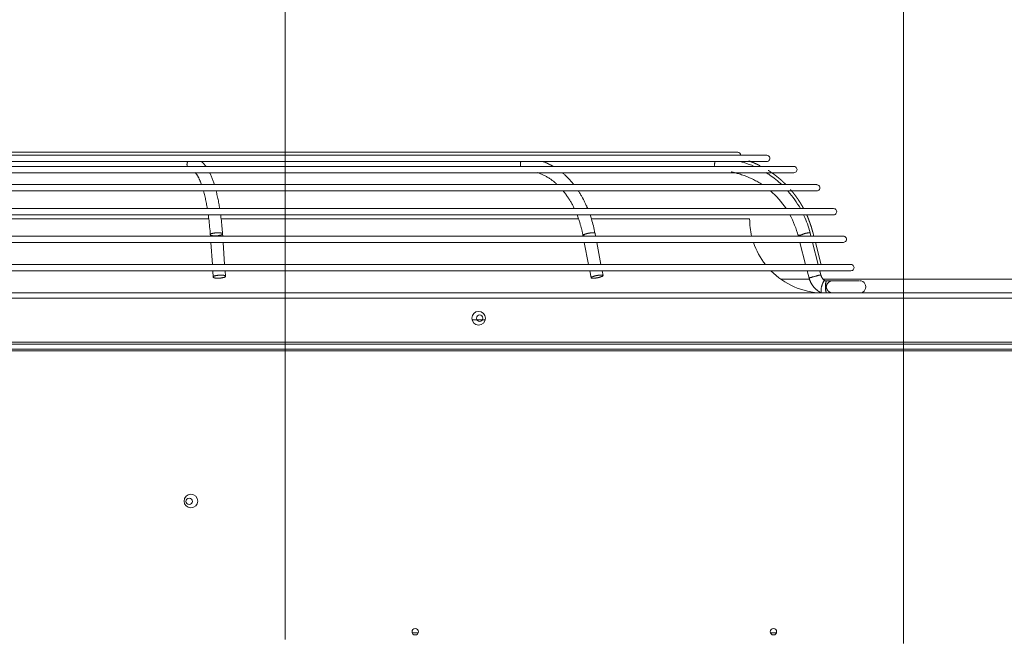
# Model space of a CAD drawing. Units: metres. Extents: x -66 to 217, y -121 to 14.
# Drawn here: x -59 to -59, y -64 to -64 of the extents above; entities that cross this region are included whole.
import ezdxf

# ---------------------------------------------------------------- set-up
doc = ezdxf.new("R2010")
doc.units = ezdxf.units.M
doc.header["$MEASUREMENT"] = 0
doc.layers.add('Capa 1', color=7, linetype='Continuous')

# ---------------------------------------------------------------- blocks, each defined once
blk = doc.blocks.new('1')
at = {"layer": 'Capa 1', "color": 18, "lineweight": 13, "true_color": 0x000000}
for points in [[(428.742, 373.624), (428.742, 409.741)], [(452.529, 373.464), (452.529, 409.741)], [(449.38, 387.186), (449.377, 387.176), (449.375, 387.168), (449.371, 387.153), (449.37, 387.136), (449.366, 387.12), (449.365, 387.106), (449.365, 387.095), (449.363, 387.086), (449.363, 387.079), (449.361, 387.071), (449.361, 387.042), (449.36, 387.034), (449.36, 387.002), (449.361, 386.999), (449.361, 386.985), (449.363, 386.981), (449.365, 386.976), (449.366, 386.972), (449.368, 386.967), (449.37, 386.963), (449.371, 386.959), (449.373, 386.957), (449.377, 386.956), (449.382, 386.953), (449.384, 386.953), (449.384, 386.952)], [(449.5, 387.421), (449.494, 387.421), (449.493, 387.42), (449.487, 387.419), (449.483, 387.417), (449.479, 387.413), (449.476, 387.412), (449.472, 387.409), (449.468, 387.406), (449.466, 387.401), (449.462, 387.397), (449.459, 387.395), (449.456, 387.391), (449.453, 387.384), (449.45, 387.38), (449.446, 387.369), (449.44, 387.359), (449.437, 387.35), (449.433, 387.339), (449.429, 387.329), (449.425, 387.32), (449.42, 387.311), (449.416, 387.302), (449.412, 387.292), (449.409, 387.283), (449.405, 387.275), (449.399, 387.257), (449.394, 387.24), (449.388, 387.223), (449.386, 387.212), (449.384, 387.205), (449.382, 387.195), (449.379, 387.187)], [(449.442, 387.479), (457.106, 387.479)], [(449.497, 387.421), (450.827, 387.421)], [(449.589, 387.421), (449.583, 387.421), (449.582, 387.42), (449.579, 387.419), (449.578, 387.419), (449.574, 387.417), (449.572, 387.413), (449.568, 387.412), (449.568, 387.409), (449.564, 387.406), (449.562, 387.402), (449.562, 387.399), (449.558, 387.395), (449.556, 387.391), (449.554, 387.386), (449.554, 387.38), (449.55, 387.37), (449.548, 387.36), (449.545, 387.351), (449.544, 387.341), (449.542, 387.329), (449.541, 387.322), (449.539, 387.314), (449.537, 387.305), (449.535, 387.295), (449.535, 387.287), (449.533, 387.278), (449.533, 387.271), (449.532, 387.262), (449.531, 387.253), (449.53, 387.246), (449.528, 387.232), (449.528, 387.214), (449.528, 387.157), (449.528, 387.142), (449.53, 387.125), (449.531, 387.117), (449.532, 387.109), (449.533, 387.104), (449.533, 387.093), (449.535, 387.085), (449.535, 387.078), (449.537, 387.068), (449.539, 387.06), (449.541, 387.049), (449.542, 387.04), (449.544, 387.032), (449.545, 387.024), (449.548, 387.011), (449.55, 387.002), (449.554, 386.992), (449.554, 386.987), (449.556, 386.983), (449.558, 386.979), (449.562, 386.974), (449.562, 386.97), (449.564, 386.965), (449.568, 386.962), (449.568, 386.959), (449.572, 386.957), (449.574, 386.956), (449.578, 386.954), (449.579, 386.952), (449.583, 386.952), (449.585, 386.951), (449.589, 386.951)], [(449.798, 387.421), (449.785, 387.421), (449.779, 387.42), (449.775, 387.419), (449.769, 387.418), (449.763, 387.417), (449.755, 387.415), (449.75, 387.413), (449.744, 387.412), (449.738, 387.411), (449.732, 387.408), (449.726, 387.406), (449.72, 387.404), (449.714, 387.4), (449.709, 387.399), (449.703, 387.396), (449.697, 387.393), (449.693, 387.391), (449.687, 387.386), (449.681, 387.382), (449.675, 387.377), (449.669, 387.374), (449.665, 387.37), (449.658, 387.365), (449.655, 387.361), (449.648, 387.358), (449.646, 387.353), (449.64, 387.348), (449.634, 387.343), (449.63, 387.337), (449.625, 387.333), (449.621, 387.327), (449.616, 387.322), (449.613, 387.317), (449.609, 387.313), (449.605, 387.309), (449.601, 387.302), (449.599, 387.295), (449.595, 387.288), (449.591, 387.283), (449.588, 387.278), (449.584, 387.273), (449.581, 387.268), (449.579, 387.26), (449.576, 387.255), (449.575, 387.248), (449.573, 387.241), (449.571, 387.236), (449.569, 387.23), (449.568, 387.225), (449.566, 387.218), (449.566, 387.211), (449.564, 387.205), (449.564, 387.197), (449.564, 387.173), (449.564, 387.167), (449.566, 387.161), (449.566, 387.155), (449.568, 387.15), (449.569, 387.144), (449.571, 387.136), (449.573, 387.128), (449.575, 387.124), (449.576, 387.117), (449.579, 387.111), (449.581, 387.107), (449.584, 387.101), (449.588, 387.093), (449.591, 387.087), (449.595, 387.082), (449.599, 387.077), (449.601, 387.071), (449.609, 387.061), (449.613, 387.055), (449.616, 387.048), (449.621, 387.043), (449.625, 387.039), (449.63, 387.034), (449.634, 387.028), (449.64, 387.024), (449.646, 387.02), (449.648, 387.016), (449.655, 387.01), (449.658, 387.005), (449.665, 387.002), (449.669, 386.998), (449.675, 386.995), (449.681, 386.99), (449.687, 386.987), (449.693, 386.984), (449.697, 386.981), (449.703, 386.978), (449.709, 386.974), (449.714, 386.97), (449.72, 386.968), (449.726, 386.965), (449.732, 386.962), (449.738, 386.961), (449.744, 386.959), (449.75, 386.957), (449.755, 386.957), (449.763, 386.956), (449.769, 386.954), (449.775, 386.952), (449.785, 386.952), (449.792, 386.951), (449.798, 386.951)], [(351.531, 386.951), (459.858, 386.951)], [(459.972, 386.745), (351.414, 386.745), (351.325, 386.745)], [(435.923, 385.922), (436.45, 385.922)], [(351.415, 385.062), (459.974, 385.062), (460.062, 385.062)], [(351.529, 384.979), (459.859, 384.979)], [(351.795, 384.79), (459.592, 384.79)], [(351.795, 384.728), (459.592, 384.728)], [(433.63, 373.876), (433.863, 373.876)], [(447.412, 373.876), (447.647, 373.876)]]:
    blk.add_lwpolyline(points, dxfattribs=at)
at = {"layer": 'Capa 1', "color": 18, "lineweight": 9, "true_color": 0x000000}
for points in [[(388.374, 392.245), (447.272, 392.245)], [(389.495, 392.366), (446.154, 392.366)], [(387.331, 391.818), (448.317, 391.818)], [(388.374, 392.005), (447.272, 392.005)], [(424.995, 392.006), (424.992, 391.999), (424.987, 391.994), (424.985, 391.985), (424.983, 391.978), (424.981, 391.971), (424.977, 391.963), (424.975, 391.955), (424.974, 391.947), (424.972, 391.939), (424.97, 391.931), (424.968, 391.923), (424.968, 391.906), (424.966, 391.899), (424.966, 391.882), (424.968, 391.874), (424.968, 391.867), (424.97, 391.858), (424.97, 391.851), (424.972, 391.844), (424.974, 391.834), (424.975, 391.826), (424.977, 391.819)], [(425.522, 392.008), (425.53, 392.002), (425.537, 391.996), (425.545, 391.989), (425.553, 391.981), (425.563, 391.974), (425.571, 391.967), (425.578, 391.96), (425.584, 391.952), (425.594, 391.944), (425.6, 391.937), (425.616, 391.921), (425.631, 391.905), (425.645, 391.889), (425.659, 391.872), (425.672, 391.856), (425.686, 391.838), (425.698, 391.82)], [(437.814, 392.006), (437.811, 391.999), (437.805, 391.985), (437.803, 391.977), (437.803, 391.969), (437.799, 391.962), (437.799, 391.954), (437.797, 391.947), (437.797, 391.939), (437.796, 391.931), (437.796, 391.922), (437.792, 391.914), (437.792, 391.874), (437.796, 391.867), (437.796, 391.858), (437.797, 391.851), (437.797, 391.844), (437.797, 391.834), (437.799, 391.827), (437.801, 391.819)], [(438.65, 392.008), (438.667, 392.003), (438.684, 391.997), (438.702, 391.99), (438.721, 391.985), (438.737, 391.978), (438.754, 391.97), (438.772, 391.963), (438.789, 391.956), (438.805, 391.949), (438.823, 391.942), (438.84, 391.935), (438.856, 391.925), (438.874, 391.917), (438.889, 391.91), (438.907, 391.902), (438.924, 391.894), (438.94, 391.884), (438.957, 391.876), (438.973, 391.867), (438.99, 391.858), (439.006, 391.851), (439.022, 391.841), (439.039, 391.832), (439.055, 391.822)], [(445.276, 392.005), (445.274, 391.991), (445.27, 391.975), (445.27, 391.959), (445.27, 391.944), (445.268, 391.927), (445.268, 391.85), (445.27, 391.833), (445.27, 391.818)], [(446.579, 392.031), (446.582, 392.031), (446.584, 392.029), (446.587, 392.029), (446.589, 392.028), (446.591, 392.027), (446.593, 392.027), (446.593, 392.025), (446.597, 392.025), (446.599, 392.023), (446.6, 392.023), (446.602, 392.022), (446.604, 392.022), (446.608, 392.021), (446.61, 392.02), (446.612, 392.019), (446.614, 392.018), (446.619, 392.018), (446.621, 392.016), (446.623, 392.014), (446.628, 392.014), (446.63, 392.011), (446.634, 392.011), (446.636, 392.01), (446.638, 392.01), (446.64, 392.008), (446.641, 392.008), (446.643, 392.006), (446.645, 392.006), (446.649, 392.005), (446.656, 392.003), (446.658, 392.002), (446.661, 392.001), (446.663, 392.001), (446.666, 392), (446.668, 392), (446.67, 391.998), (446.673, 391.997), (446.675, 391.996), (446.677, 391.994), (446.679, 391.994), (446.683, 391.992), (446.684, 391.992), (446.686, 391.99), (446.69, 391.99), (446.69, 391.989), (446.694, 391.987), (446.697, 391.987), (446.699, 391.986), (446.701, 391.985), (446.705, 391.984), (446.707, 391.984), (446.709, 391.982), (446.711, 391.98), (446.714, 391.98), (446.716, 391.98), (446.72, 391.979), (446.722, 391.978), (446.724, 391.977), (446.727, 391.975), (446.731, 391.973), (446.733, 391.972), (446.736, 391.97), (446.738, 391.97), (446.74, 391.968), (446.744, 391.968), (446.745, 391.967), (446.749, 391.967), (446.749, 391.965), (446.751, 391.965), (446.755, 391.964), (446.757, 391.963), (446.761, 391.962), (446.761, 391.96), (446.765, 391.96), (446.766, 391.959), (446.77, 391.959), (446.772, 391.957), (446.772, 391.956), (446.774, 391.956), (446.778, 391.954), (446.782, 391.953), (446.783, 391.952), (446.787, 391.951), (446.789, 391.949), (446.79, 391.949), (446.793, 391.947), (446.794, 391.947), (446.798, 391.945), (446.8, 391.945), (446.804, 391.943), (446.806, 391.943), (446.808, 391.941), (446.811, 391.939), (446.813, 391.939), (446.815, 391.938), (446.82, 391.937), (446.822, 391.935), (446.824, 391.934), (446.826, 391.934), (446.829, 391.932), (446.83, 391.93), (446.833, 391.93), (446.834, 391.927), (446.837, 391.927), (446.841, 391.926), (446.843, 391.925), (446.845, 391.925), (446.849, 391.923), (446.85, 391.922), (446.852, 391.922), (446.854, 391.921), (446.856, 391.92), (446.858, 391.919), (446.862, 391.918), (446.864, 391.918), (446.867, 391.916), (446.868, 391.914), (446.871, 391.914), (446.874, 391.912), (446.875, 391.911), (446.878, 391.91), (446.88, 391.908), (446.884, 391.908), (446.886, 391.906), (446.888, 391.905), (446.891, 391.905), (446.893, 391.903), (446.893, 391.901), (446.897, 391.901), (446.899, 391.9), (446.902, 391.898), (446.904, 391.898), (446.907, 391.897), (446.911, 391.895), (446.914, 391.893), (446.916, 391.893), (446.918, 391.891), (446.92, 391.889), (446.923, 391.889), (446.927, 391.888), (446.929, 391.885), (446.931, 391.885), (446.933, 391.885), (446.936, 391.884), (446.938, 391.882), (446.942, 391.88), (446.945, 391.878), (446.947, 391.878), (446.949, 391.877), (446.952, 391.877), (446.954, 391.875), (446.957, 391.873), (446.959, 391.872), (446.962, 391.87), (446.964, 391.869), (446.968, 391.868), (446.97, 391.867), (446.972, 391.865), (446.975, 391.865), (446.977, 391.863), (446.979, 391.861), (446.981, 391.859), (446.983, 391.859), (446.986, 391.857), (446.989, 391.856), (446.991, 391.856), (446.995, 391.855), (446.996, 391.854), (446.999, 391.852), (447, 391.851), (447.005, 391.85), (447.007, 391.848), (447.011, 391.845), (447.013, 391.845), (447.015, 391.845), (447.016, 391.844)], [(387.331, 391.577), (448.317, 391.577)], [(425.287, 391.58), (425.3, 391.567), (425.311, 391.551), (425.321, 391.536), (425.333, 391.521), (425.343, 391.506), (425.352, 391.49), (425.362, 391.475), (425.373, 391.458), (425.38, 391.443), (425.391, 391.426), (425.399, 391.41), (425.408, 391.394), (425.417, 391.377), (425.425, 391.361), (425.433, 391.344), (425.441, 391.327), (425.448, 391.309), (425.457, 391.291), (425.462, 391.275), (425.472, 391.258), (425.477, 391.241), (425.484, 391.224), (425.499, 391.187), (425.511, 391.154), (425.522, 391.119)], [(425.841, 391.58), (425.849, 391.564), (425.855, 391.549), (425.87, 391.517), (425.886, 391.485), (425.898, 391.451), (425.912, 391.419), (425.925, 391.386), (425.939, 391.353), (425.951, 391.32), (425.964, 391.288), (425.974, 391.254), (425.987, 391.221), (425.996, 391.187), (426.009, 391.154), (426.019, 391.119)], [(438.448, 391.58), (438.477, 391.57), (438.51, 391.56), (438.539, 391.549), (438.569, 391.536), (438.6, 391.525), (438.628, 391.511), (438.657, 391.498), (438.684, 391.486), (438.716, 391.47), (438.743, 391.455), (438.77, 391.441), (438.802, 391.426), (438.827, 391.408), (438.854, 391.393), (438.884, 391.375), (438.908, 391.357), (438.936, 391.34), (438.964, 391.322), (438.989, 391.303), (439.014, 391.283), (439.041, 391.265), (439.067, 391.245), (439.091, 391.225), (439.115, 391.202), (439.139, 391.183), (439.163, 391.163), (439.188, 391.142), (439.212, 391.119)], [(439.397, 391.582), (439.418, 391.564), (439.438, 391.547), (439.459, 391.53), (439.479, 391.511), (439.499, 391.492), (439.52, 391.476), (439.539, 391.457), (439.559, 391.439), (439.577, 391.419), (439.598, 391.401), (439.616, 391.381), (439.635, 391.363), (439.653, 391.343), (439.672, 391.324), (439.69, 391.303), (439.709, 391.284), (439.727, 391.265), (439.745, 391.244), (439.76, 391.224), (439.78, 391.203), (439.797, 391.182), (439.815, 391.162), (439.833, 391.14), (439.848, 391.119)], [(445.906, 391.605), (445.908, 391.605), (445.909, 391.604), (445.914, 391.604), (445.915, 391.603), (445.916, 391.602), (445.921, 391.602), (445.923, 391.601), (445.925, 391.601), (445.925, 391.6), (445.932, 391.6), (445.932, 391.599), (445.942, 391.599), (445.943, 391.597), (445.949, 391.597), (445.949, 391.595), (445.957, 391.595), (445.958, 391.595), (445.96, 391.593), (445.964, 391.593), (445.966, 391.592), (445.969, 391.592), (445.969, 391.591), (445.975, 391.591), (445.977, 391.589), (445.986, 391.589), (445.986, 391.587), (445.992, 391.587), (445.993, 391.586), (445.995, 391.586), (445.997, 391.585), (445.999, 391.585), (446, 391.584), (446.005, 391.584), (446.007, 391.584), (446.007, 391.583), (446.01, 391.583), (446.01, 391.582), (446.018, 391.582), (446.018, 391.58), (446.026, 391.58), (446.026, 391.578), (446.035, 391.578), (446.036, 391.576), (446.042, 391.576), (446.044, 391.574), (446.05, 391.574), (446.052, 391.573), (446.059, 391.573), (446.059, 391.571), (446.067, 391.571), (446.068, 391.57), (446.072, 391.57), (446.072, 391.569), (446.074, 391.568), (446.078, 391.568), (446.08, 391.567), (446.083, 391.567), (446.084, 391.566), (446.091, 391.566), (446.091, 391.564), (446.094, 391.564), (446.098, 391.564), (446.098, 391.562), (446.102, 391.562), (446.102, 391.561), (446.106, 391.561), (446.106, 391.56), (446.111, 391.56), (446.112, 391.559), (446.113, 391.558), (446.118, 391.558), (446.12, 391.556), (446.124, 391.556), (446.125, 391.554), (446.132, 391.554), (446.134, 391.554), (446.137, 391.554), (446.137, 391.551), (446.143, 391.551), (446.145, 391.549), (446.147, 391.549), (446.149, 391.548), (446.155, 391.548)], [(446.024, 391.579), (446.074, 391.568), (446.119, 391.556), (446.166, 391.544), (446.213, 391.53), (446.26, 391.517), (446.307, 391.501), (446.352, 391.486), (446.399, 391.469), (446.444, 391.451), (446.49, 391.435), (446.537, 391.416), (446.582, 391.398), (446.67, 391.358), (446.715, 391.335), (446.758, 391.314), (446.803, 391.292), (446.846, 391.268), (446.889, 391.246), (446.93, 391.223), (446.973, 391.196), (447.014, 391.169), (447.055, 391.143), (447.096, 391.118)], [(447.326, 391.667), (447.328, 391.667), (447.328, 391.666), (447.331, 391.666), (447.331, 391.664), (447.335, 391.664), (447.335, 391.662), (447.336, 391.662), (447.336, 391.66), (447.339, 391.66), (447.339, 391.658), (447.343, 391.658), (447.343, 391.657), (447.345, 391.657), (447.345, 391.655), (447.347, 391.655), (447.348, 391.654), (447.348, 391.653), (447.35, 391.652), (447.352, 391.652), (447.352, 391.65), (447.354, 391.65), (447.354, 391.649), (447.356, 391.649), (447.356, 391.647), (447.358, 391.647), (447.358, 391.646), (447.361, 391.646), (447.363, 391.646), (447.363, 391.645), (447.365, 391.645), (447.365, 391.643), (447.368, 391.643), (447.368, 391.641), (447.371, 391.641), (447.371, 391.639), (447.374, 391.639), (447.374, 391.637), (447.375, 391.637), (447.377, 391.637), (447.377, 391.636), (447.378, 391.636), (447.378, 391.635), (447.38, 391.634), (447.38, 391.633), (447.384, 391.633), (447.384, 391.631), (447.386, 391.631), (447.386, 391.629), (447.388, 391.629), (447.389, 391.628), (447.389, 391.627), (447.389, 391.626), (447.391, 391.626), (447.391, 391.625), (447.393, 391.625), (447.393, 391.623), (447.397, 391.623), (447.397, 391.621), (447.397, 391.62), (447.401, 391.62), (447.401, 391.618), (447.402, 391.618), (447.402, 391.616), (447.406, 391.616), (447.408, 391.616), (447.408, 391.614), (447.412, 391.614), (447.412, 391.612), (447.414, 391.612), (447.414, 391.611), (447.415, 391.611), (447.415, 391.61), (447.417, 391.61), (447.417, 391.609), (447.417, 391.608), (447.419, 391.608), (447.419, 391.607), (447.421, 391.607), (447.421, 391.605), (447.423, 391.605), (447.425, 391.605), (447.427, 391.603), (447.429, 391.603), (447.429, 391.601), (447.43, 391.601), (447.43, 391.6), (447.432, 391.6), (447.436, 391.595), (447.438, 391.595), (447.44, 391.592), (447.445, 391.59), (447.447, 391.588), (447.451, 391.585), (447.457, 391.582), (447.46, 391.578), (447.464, 391.576), (447.466, 391.575), (447.47, 391.573), (447.472, 391.571), (447.475, 391.568), (447.479, 391.567), (447.481, 391.564), (447.483, 391.563), (447.486, 391.561), (447.494, 391.557), (447.496, 391.555), (447.5, 391.552), (447.502, 391.55), (447.505, 391.549), (447.509, 391.545), (447.511, 391.543), (447.514, 391.541), (447.516, 391.539), (447.518, 391.536), (447.522, 391.534), (447.526, 391.533), (447.529, 391.53), (447.532, 391.528), (447.536, 391.527), (447.539, 391.525), (447.541, 391.521), (447.543, 391.521), (447.548, 391.518), (447.55, 391.516), (447.554, 391.515), (447.555, 391.512), (447.559, 391.508), (447.561, 391.506), (447.563, 391.504), (447.567, 391.502), (447.57, 391.499), (447.574, 391.498), (447.577, 391.494), (447.58, 391.493), (447.582, 391.491), (447.585, 391.489), (447.589, 391.487), (447.591, 391.485), (447.595, 391.482), (447.598, 391.48), (447.6, 391.479), (447.602, 391.476), (447.604, 391.474), (447.608, 391.471), (447.613, 391.47), (447.615, 391.466), (447.618, 391.465), (447.621, 391.461), (447.623, 391.459), (447.626, 391.457), (447.63, 391.455), (447.632, 391.453), (447.636, 391.451), (447.638, 391.449), (447.641, 391.447), (447.643, 391.445), (447.645, 391.442), (447.649, 391.439), (447.653, 391.438), (447.656, 391.435), (447.658, 391.434), (447.662, 391.43), (447.664, 391.428), (447.666, 391.426), (447.669, 391.424), (447.673, 391.42), (447.677, 391.419), (447.679, 391.415), (447.682, 391.414), (447.684, 391.411), (447.686, 391.409), (447.688, 391.408), (447.692, 391.406), (447.697, 391.403), (447.699, 391.401), (447.702, 391.398), (447.704, 391.396), (447.707, 391.394), (447.709, 391.392), (447.714, 391.39), (447.716, 391.387), (447.72, 391.384), (447.723, 391.382), (447.723, 391.379), (447.727, 391.377), (447.729, 391.374), (447.733, 391.371), (447.737, 391.37), (447.738, 391.368), (447.742, 391.365), (447.745, 391.363), (447.746, 391.361), (447.749, 391.359), (447.752, 391.355), (447.757, 391.354), (447.759, 391.352), (447.763, 391.35), (447.764, 391.346), (447.766, 391.344), (447.77, 391.34), (447.77, 391.338), (447.774, 391.336), (447.779, 391.333), (447.781, 391.331), (447.783, 391.33), (447.786, 391.328), (447.789, 391.325), (447.791, 391.322), (447.796, 391.32), (447.798, 391.317), (447.8, 391.315), (447.804, 391.313), (447.805, 391.311), (447.811, 391.305), (447.815, 391.303), (447.817, 391.3), (447.821, 391.297), (447.823, 391.295), (447.825, 391.293), (447.828, 391.29), (447.83, 391.289), (447.833, 391.286), (447.837, 391.284), (447.839, 391.281), (447.843, 391.277), (447.845, 391.275), (447.847, 391.273), (447.85, 391.27), (447.852, 391.27), (447.854, 391.267), (447.858, 391.265), (447.861, 391.26), (447.864, 391.258), (447.867, 391.256), (447.868, 391.252), (447.871, 391.25), (447.875, 391.249), (447.877, 391.248), (447.882, 391.244), (447.884, 391.241), (447.886, 391.238), (447.888, 391.236), (447.889, 391.233), (447.893, 391.23), (447.895, 391.229), (447.899, 391.226), (447.902, 391.224), (447.905, 391.221), (447.907, 391.218), (447.91, 391.215), (447.912, 391.213), (447.916, 391.21), (447.919, 391.208), (447.923, 391.205), (447.925, 391.202), (447.929, 391.2), (447.93, 391.197), (447.932, 391.193), (447.936, 391.19), (447.938, 391.188), (447.942, 391.186), (447.946, 391.182), (447.948, 391.18), (447.95, 391.176), (447.953, 391.173), (447.955, 391.17), (447.959, 391.168), (447.964, 391.166), (447.966, 391.164), (447.968, 391.16), (447.972, 391.157), (447.973, 391.154), (447.977, 391.151), (447.979, 391.147), (447.983, 391.147), (447.986, 391.144), (447.988, 391.14), (447.99, 391.137), (447.994, 391.134), (447.996, 391.131), (448, 391.128), (448.003, 391.126), (448.007, 391.123)], [(386.453, 391.117), (449.196, 391.117)], [(386.453, 390.878), (449.196, 390.878)], [(425.599, 390.879), (425.614, 390.831), (425.625, 390.783), (425.638, 390.734), (425.65, 390.687), (425.661, 390.639), (425.673, 390.589), (425.683, 390.541), (425.694, 390.493), (425.703, 390.443), (425.714, 390.395), (425.722, 390.344), (425.733, 390.297), (425.74, 390.247), (425.748, 390.196)], [(426.087, 390.879), (426.099, 390.831), (426.11, 390.783), (426.121, 390.734), (426.134, 390.687), (426.142, 390.639), (426.154, 390.589), (426.164, 390.541), (426.175, 390.493), (426.183, 390.443), (426.192, 390.396), (426.2, 390.345), (426.209, 390.297), (426.218, 390.247), (426.224, 390.198)], [(439.439, 390.879), (439.458, 390.854), (439.479, 390.828), (439.5, 390.8), (439.52, 390.774), (439.54, 390.747), (439.559, 390.72), (439.579, 390.692), (439.598, 390.665), (439.618, 390.636), (439.637, 390.608), (439.655, 390.58), (439.672, 390.552), (439.69, 390.525), (439.71, 390.495), (439.725, 390.464), (439.743, 390.438), (439.758, 390.407), (439.775, 390.378), (439.793, 390.348), (439.807, 390.319), (439.823, 390.288), (439.836, 390.258), (439.852, 390.229), (439.868, 390.198)], [(440.022, 390.879), (440.038, 390.853), (440.057, 390.826), (440.074, 390.798), (440.09, 390.771), (440.108, 390.744), (440.124, 390.716), (440.141, 390.689), (440.155, 390.66), (440.172, 390.632), (440.188, 390.605), (440.217, 390.547), (440.233, 390.52), (440.247, 390.489), (440.262, 390.461), (440.276, 390.434), (440.29, 390.403), (440.305, 390.376), (440.317, 390.345), (440.331, 390.317), (440.344, 390.288), (440.356, 390.257), (440.37, 390.228), (440.381, 390.198)], [(448.185, 390.933), (448.185, 390.931), (448.185, 390.93), (448.187, 390.93), (448.187, 390.927), (448.189, 390.927), (448.189, 390.925), (448.191, 390.925), (448.191, 390.923), (448.193, 390.923), (448.193, 390.922), (448.195, 390.92), (448.195, 390.918), (448.196, 390.918), (448.198, 390.917), (448.198, 390.915), (448.2, 390.914), (448.2, 390.913), (448.202, 390.912), (448.203, 390.911), (448.205, 390.909), (448.205, 390.908), (448.206, 390.907), (448.206, 390.905), (448.207, 390.905), (448.209, 390.903), (448.209, 390.902), (448.211, 390.902), (448.211, 390.901), (448.212, 390.899), (448.214, 390.899), (448.214, 390.897), (448.216, 390.897), (448.216, 390.896), (448.216, 390.894), (448.218, 390.893), (448.22, 390.889), (448.224, 390.884), (448.226, 390.881), (448.23, 390.88), (448.232, 390.877), (448.234, 390.873), (448.236, 390.871), (448.239, 390.868), (448.241, 390.864), (448.243, 390.862), (448.247, 390.859), (448.248, 390.855), (448.252, 390.854), (448.253, 390.851), (448.255, 390.846), (448.257, 390.843), (448.261, 390.84), (448.263, 390.838), (448.265, 390.834), (448.269, 390.832), (448.269, 390.829), (448.273, 390.827), (448.275, 390.823), (448.275, 390.82), (448.28, 390.818), (448.282, 390.815), (448.286, 390.813), (448.287, 390.809), (448.29, 390.806), (448.291, 390.802), (448.295, 390.799), (448.296, 390.796), (448.298, 390.793), (448.302, 390.791), (448.304, 390.787), (448.306, 390.784), (448.308, 390.781), (448.312, 390.779), (448.314, 390.775), (448.316, 390.774), (448.318, 390.77), (448.323, 390.764), (448.325, 390.759), (448.327, 390.758), (448.332, 390.75), (448.334, 390.747), (448.337, 390.745), (448.339, 390.743), (448.341, 390.739), (448.343, 390.736), (448.345, 390.734), (448.347, 390.731), (448.351, 390.729), (448.353, 390.725), (448.355, 390.721), (448.357, 390.717), (448.359, 390.715), (448.361, 390.711), (448.364, 390.707), (448.37, 390.702), (448.372, 390.7), (448.374, 390.697), (448.375, 390.694), (448.378, 390.691), (448.379, 390.688), (448.382, 390.684), (448.384, 390.681), (448.386, 390.677), (448.388, 390.674), (448.392, 390.672), (448.394, 390.668), (448.396, 390.665), (448.4, 390.662), (448.4, 390.659), (448.402, 390.657), (448.405, 390.655), (448.408, 390.651), (448.409, 390.648), (448.413, 390.645), (448.416, 390.636), (448.418, 390.635), (448.419, 390.631), (448.421, 390.627), (448.425, 390.623), (448.427, 390.621), (448.429, 390.618), (448.431, 390.616), (448.435, 390.614), (448.437, 390.61), (448.439, 390.607), (448.441, 390.604), (448.441, 390.6), (448.443, 390.596), (448.448, 390.594), (448.45, 390.59), (448.452, 390.587), (448.454, 390.584), (448.456, 390.58), (448.457, 390.577), (448.46, 390.576), (448.461, 390.573), (448.464, 390.571), (448.468, 390.567), (448.47, 390.563), (448.47, 390.559), (448.472, 390.556), (448.476, 390.553), (448.478, 390.549), (448.48, 390.546), (448.482, 390.543), (448.484, 390.539), (448.486, 390.536), (448.488, 390.534), (448.492, 390.531), (448.493, 390.528), (448.495, 390.524), (448.497, 390.522), (448.498, 390.518), (448.5, 390.515), (448.502, 390.511), (448.503, 390.508), (448.507, 390.504), (448.509, 390.5), (448.511, 390.497), (448.513, 390.495), (448.515, 390.493), (448.519, 390.489), (448.521, 390.485), (448.521, 390.483), (448.523, 390.48), (448.525, 390.477), (448.527, 390.473), (448.53, 390.469), (448.534, 390.465), (448.536, 390.462), (448.537, 390.459), (448.538, 390.455), (448.54, 390.454), (448.541, 390.452), (448.543, 390.448), (448.545, 390.445), (448.548, 390.442), (448.55, 390.438), (448.554, 390.434), (448.554, 390.432), (448.556, 390.427), (448.558, 390.424), (448.562, 390.42), (448.562, 390.416), (448.564, 390.414), (448.566, 390.412), (448.568, 390.409), (448.572, 390.405), (448.574, 390.401), (448.576, 390.398), (448.577, 390.395), (448.578, 390.392), (448.581, 390.389), (448.583, 390.385), (448.585, 390.381), (448.586, 390.378), (448.587, 390.376), (448.591, 390.372), (448.593, 390.37), (448.595, 390.366), (448.597, 390.363), (448.599, 390.36), (448.601, 390.352), (448.605, 390.349), (448.607, 390.346), (448.609, 390.342), (448.611, 390.338), (448.614, 390.335), (448.615, 390.331), (448.617, 390.329), (448.619, 390.325), (448.622, 390.321), (448.623, 390.317), (448.625, 390.314), (448.626, 390.311), (448.629, 390.306), (448.632, 390.301), (448.634, 390.297), (448.636, 390.294), (448.638, 390.29), (448.64, 390.287), (448.642, 390.284), (448.642, 390.28), (448.646, 390.276), (448.648, 390.272), (448.65, 390.269), (448.652, 390.265), (448.654, 390.26), (448.657, 390.257), (448.659, 390.253), (448.66, 390.249), (448.662, 390.247), (448.665, 390.243), (448.667, 390.239), (448.668, 390.235), (448.67, 390.231), (448.673, 390.229), (448.675, 390.224), (448.679, 390.219), (448.681, 390.216), (448.681, 390.213), (448.683, 390.208), (448.685, 390.205), (448.687, 390.202)], [(385.804, 390.196), (449.845, 390.196)], [(385.804, 389.957), (449.845, 389.957)], [(448.804, 389.97), (448.804, 389.967), (448.806, 389.966), (448.806, 389.964), (448.806, 389.961), (448.808, 389.96), (448.808, 389.959), (448.81, 389.957), (448.81, 389.955), (448.81, 389.953), (448.81, 389.951), (448.812, 389.949), (448.812, 389.946), (448.814, 389.945), (448.814, 389.941), (448.816, 389.94), (448.818, 389.938), (448.818, 389.935), (448.821, 389.932), (448.821, 389.93), (448.823, 389.928), (448.823, 389.926), (448.824, 389.924), (448.824, 389.923), (448.825, 389.921), (448.825, 389.919), (448.826, 389.918), (448.826, 389.916), (448.827, 389.914), (448.827, 389.912), (448.829, 389.91), (448.829, 389.908), (448.831, 389.907), (448.831, 389.905), (448.832, 389.903), (448.833, 389.901), (448.834, 389.9), (448.835, 389.899), (448.835, 389.897), (448.836, 389.896), (448.836, 389.894), (448.839, 389.892), (448.839, 389.891), (448.839, 389.886), (448.839, 389.885), (448.841, 389.883), (448.841, 389.88), (448.843, 389.878), (448.843, 389.876), (448.845, 389.874), (448.847, 389.873), (448.847, 389.869), (448.849, 389.867), (448.849, 389.866), (448.851, 389.862), (448.851, 389.861), (448.851, 389.86), (448.851, 389.859), (448.853, 389.858), (448.853, 389.854), (448.855, 389.852), (448.855, 389.85), (448.857, 389.848), (448.857, 389.844), (448.859, 389.842), (448.859, 389.84), (448.861, 389.839), (448.861, 389.836), (448.862, 389.834), (448.862, 389.832), (448.864, 389.83), (448.864, 389.828), (448.865, 389.826), (448.865, 389.824), (448.866, 389.823), (448.866, 389.821), (448.867, 389.819), (448.868, 389.817), (448.87, 389.815), (448.87, 389.812), (448.872, 389.81), (448.873, 389.807), (448.873, 389.805), (448.874, 389.802), (448.875, 389.799), (448.876, 389.797), (448.876, 389.795), (448.877, 389.794), (448.877, 389.792), (448.88, 389.79), (448.88, 389.785), (448.882, 389.783), (448.884, 389.782), (448.884, 389.781), (448.884, 389.778), (448.886, 389.777), (448.886, 389.775), (448.888, 389.772), (448.888, 389.77), (448.89, 389.768), (448.89, 389.766), (448.89, 389.764), (448.89, 389.761), (448.892, 389.759), (448.892, 389.756), (448.894, 389.755), (448.894, 389.752), (448.894, 389.751), (448.896, 389.749), (448.896, 389.744), (448.898, 389.743), (448.898, 389.741), (448.9, 389.741), (448.9, 389.74), (448.9, 389.738), (448.903, 389.735), (448.903, 389.733), (448.905, 389.729), (448.905, 389.728), (448.906, 389.726), (448.906, 389.723), (448.907, 389.72), (448.907, 389.718), (448.908, 389.716), (448.908, 389.715), (448.908, 389.713), (448.91, 389.71), (448.91, 389.709), (448.911, 389.706), (448.911, 389.705), (448.913, 389.703), (448.913, 389.701), (448.915, 389.7), (448.915, 389.697), (448.916, 389.695), (448.917, 389.694), (448.917, 389.692), (448.918, 389.69), (448.918, 389.688), (448.92, 389.686), (448.92, 389.682), (448.923, 389.68), (448.923, 389.677), (448.923, 389.675), (448.923, 389.672), (448.925, 389.67), (448.925, 389.668), (448.927, 389.666), (448.927, 389.662), (448.929, 389.661), (448.929, 389.66), (448.931, 389.658), (448.931, 389.657), (448.931, 389.655), (448.931, 389.652), (448.933, 389.649), (448.933, 389.647), (448.935, 389.645), (448.935, 389.642), (448.935, 389.64), (448.937, 389.639), (448.937, 389.636), (448.939, 389.633), (448.939, 389.629), (448.941, 389.627), (448.941, 389.625), (448.943, 389.622), (448.943, 389.621), (448.945, 389.618), (448.945, 389.616), (448.945, 389.615), (448.945, 389.612), (448.947, 389.61), (448.947, 389.608), (448.949, 389.606), (448.949, 389.601), (448.95, 389.598), (448.95, 389.595), (448.951, 389.593), (448.952, 389.591), (448.952, 389.589), (448.954, 389.588), (448.954, 389.586), (448.956, 389.583), (448.956, 389.582), (448.957, 389.579), (448.957, 389.577), (448.957, 389.575), (448.958, 389.573), (448.959, 389.573), (448.96, 389.571), (448.961, 389.568), (448.961, 389.563), (448.964, 389.561), (448.964, 389.559), (448.966, 389.557), (448.966, 389.552), (448.968, 389.551), (448.968, 389.545), (448.97, 389.543), (448.97, 389.542), (448.972, 389.539), (448.972, 389.536), (448.972, 389.533), (448.972, 389.53), (448.974, 389.528), (448.974, 389.527), (448.976, 389.525), (448.976, 389.523), (448.976, 389.522), (448.978, 389.52), (448.978, 389.517), (448.978, 389.514), (448.978, 389.51), (448.98, 389.509), (448.98, 389.505), (448.982, 389.504), (448.982, 389.501), (448.984, 389.5), (448.984, 389.498), (448.984, 389.495), (448.984, 389.493), (448.986, 389.492), (448.986, 389.489), (448.988, 389.489), (448.988, 389.483), (448.99, 389.481), (448.99, 389.477), (448.991, 389.476), (448.991, 389.474), (448.992, 389.471), (448.992, 389.465), (448.994, 389.463), (448.994, 389.462), (448.995, 389.46), (448.995, 389.457), (448.997, 389.454), (448.997, 389.45), (448.998, 389.449), (448.998, 389.446), (448.999, 389.444), (449, 389.443), (449.001, 389.441), (449.001, 389.439), (449.002, 389.436), (449.002, 389.434), (449.005, 389.432), (449.005, 389.428), (449.007, 389.426), (449.007, 389.422), (449.007, 389.421), (449.007, 389.417), (449.009, 389.415), (449.009, 389.413), (449.009, 389.411), (449.011, 389.409), (449.011, 389.405), (449.011, 389.403), (449.011, 389.401), (449.013, 389.399), (449.013, 389.393), (449.015, 389.392), (449.015, 389.387), (449.017, 389.385), (449.017, 389.382), (449.017, 389.38), (449.019, 389.378), (449.019, 389.373), (449.021, 389.371), (449.021, 389.367), (449.023, 389.365), (449.023, 389.36), (449.025, 389.358), (449.025, 389.355), (449.025, 389.354), (449.025, 389.352), (449.027, 389.349), (449.028, 389.346), (449.028, 389.344), (449.029, 389.343), (449.029, 389.34), (449.031, 389.338), (449.031, 389.331), (449.033, 389.329), (449.033, 389.325), (449.034, 389.323), (449.034, 389.321), (449.036, 389.317), (449.036, 389.313), (449.038, 389.311), (449.038, 389.307), (449.039, 389.305), (449.039, 389.3)], [(409.841, 389.797), (425.806, 389.797)], [(426.281, 389.797), (440.033, 389.797)], [(440.032, 389.799), (440.041, 389.774), (440.05, 389.746), (440.059, 389.723), (440.067, 389.695), (440.076, 389.667), (440.083, 389.644), (440.091, 389.616), (440.098, 389.59), (440.106, 389.565), (440.114, 389.538), (440.121, 389.509), (440.128, 389.486), (440.136, 389.459), (440.143, 389.432), (440.156, 389.378), (440.167, 389.324), (440.175, 389.298), (440.18, 389.271), (440.184, 389.243), (440.192, 389.218), (440.196, 389.191), (440.201, 389.163)], [(440.528, 389.797), (446.614, 389.797)], [(385.429, 389.135), (450.22, 389.135)], [(426.157, 389.27), (426.145, 389.267), (426.104, 389.267), (426.095, 389.265), (426.085, 389.263), (426.073, 389.263), (426.063, 389.262), (426.053, 389.262), (426.044, 389.26), (426.032, 389.259), (426.02, 389.257), (426.011, 389.254), (425.999, 389.252), (425.986, 389.25), (425.975, 389.248), (425.962, 389.245), (425.948, 389.241), (425.934, 389.24), (425.921, 389.237), (425.915, 389.236), (425.907, 389.234), (425.901, 389.231), (425.895, 389.228), (425.889, 389.226), (425.884, 389.224), (425.88, 389.22), (425.878, 389.219), (425.876, 389.218), (425.874, 389.215), (425.872, 389.213), (425.87, 389.211), (425.869, 389.209), (425.867, 389.207), (425.866, 389.205), (425.865, 389.203), (425.864, 389.202), (425.864, 389.191)], [(425.865, 389.191), (425.865, 389.188), (425.866, 389.185), (425.867, 389.182), (425.869, 389.181), (425.871, 389.177), (425.873, 389.174), (425.876, 389.173), (425.878, 389.17), (425.882, 389.17), (425.886, 389.167), (425.887, 389.167), (425.893, 389.165), (425.899, 389.162), (425.908, 389.161), (425.915, 389.158), (425.923, 389.157), (425.93, 389.155), (425.936, 389.155), (425.942, 389.153), (425.951, 389.152), (425.958, 389.152), (425.964, 389.15), (425.977, 389.148), (425.988, 389.148), (426.002, 389.146), (426.04, 389.146)], [(425.865, 389.19), (425.868, 389.134)], [(426.04, 389.147), (426.071, 389.147), (426.083, 389.147), (426.093, 389.148), (426.102, 389.148), (426.112, 389.151), (426.124, 389.152), (426.134, 389.152), (426.144, 389.154), (426.165, 389.156), (426.175, 389.158), (426.188, 389.159), (426.2, 389.161), (426.212, 389.164), (426.222, 389.168), (426.236, 389.168), (426.251, 389.172), (426.263, 389.176), (426.276, 389.177), (426.284, 389.181), (426.29, 389.182), (426.296, 389.185), (426.302, 389.185), (426.313, 389.191), (426.317, 389.194), (426.32, 389.197), (426.322, 389.198), (426.323, 389.198), (426.327, 389.203), (426.329, 389.204), (426.331, 389.207), (426.331, 389.208), (426.333, 389.211), (426.334, 389.214), (426.334, 389.224)], [(426.334, 389.225), (426.334, 389.227), (426.333, 389.23), (426.331, 389.233), (426.33, 389.236), (426.328, 389.237), (426.325, 389.24), (426.323, 389.242), (426.321, 389.244), (426.317, 389.246), (426.313, 389.247), (426.31, 389.248), (426.306, 389.249), (426.3, 389.253), (426.292, 389.254), (426.277, 389.257), (426.269, 389.258), (426.263, 389.26), (426.255, 389.263), (426.249, 389.263), (426.242, 389.264), (426.233, 389.264), (426.222, 389.266), (426.21, 389.268), (426.173, 389.268), (426.158, 389.27)], [(426.334, 389.224), (426.34, 389.134)], [(440.595, 389.27), (440.585, 389.267), (440.558, 389.267), (440.538, 389.265), (440.519, 389.263), (440.5, 389.262), (440.48, 389.26), (440.462, 389.257), (440.443, 389.253), (440.425, 389.25), (440.406, 389.245), (440.388, 389.241), (440.37, 389.239), (440.353, 389.234), (440.337, 389.228), (440.32, 389.224), (440.312, 389.222), (440.304, 389.219), (440.296, 389.216), (440.286, 389.213), (440.278, 389.209), (440.269, 389.207), (440.259, 389.202), (440.249, 389.198), (440.243, 389.197), (440.239, 389.195), (440.228, 389.19), (440.222, 389.188), (440.218, 389.185), (440.216, 389.184), (440.214, 389.182), (440.212, 389.18), (440.21, 389.178), (440.208, 389.177), (440.206, 389.177), (440.204, 389.175), (440.204, 389.171), (440.202, 389.169), (440.202, 389.163)], [(440.202, 389.163), (440.202, 389.161), (440.204, 389.161), (440.204, 389.159), (440.205, 389.157), (440.206, 389.156), (440.21, 389.154), (440.211, 389.154), (440.214, 389.153), (440.218, 389.152), (440.22, 389.152), (440.227, 389.15), (440.231, 389.148), (440.241, 389.148), (440.248, 389.146), (440.274, 389.146)], [(440.202, 389.162), (440.208, 389.134)], [(440.665, 389.251), (440.665, 389.254), (440.663, 389.255), (440.663, 389.256), (440.662, 389.258), (440.658, 389.26), (440.656, 389.262), (440.653, 389.263), (440.649, 389.263), (440.647, 389.264), (440.642, 389.264), (440.636, 389.266), (440.632, 389.268), (440.615, 389.268), (440.604, 389.27), (440.595, 389.27)], [(440.665, 389.25), (440.686, 389.135)], [(448.936, 389.267), (448.932, 389.267), (448.93, 389.269), (448.928, 389.269), (448.917, 389.267), (448.885, 389.267), (448.874, 389.265), (448.862, 389.262), (448.854, 389.261), (448.842, 389.261), (448.832, 389.257), (448.821, 389.256), (448.809, 389.254), (448.799, 389.252), (448.789, 389.25), (448.778, 389.246), (448.768, 389.245), (448.758, 389.241), (448.748, 389.239), (448.737, 389.236), (448.727, 389.232), (448.717, 389.229), (448.707, 389.226), (448.699, 389.224), (448.688, 389.219), (448.68, 389.216), (448.671, 389.213), (448.662, 389.209), (448.645, 389.202), (448.637, 389.198), (448.619, 389.193), (448.61, 389.189), (448.6, 389.185), (448.594, 389.185), (448.59, 389.184), (448.583, 389.182), (448.579, 389.18), (448.573, 389.18), (448.567, 389.177), (448.559, 389.175), (448.553, 389.175), (448.547, 389.174), (448.54, 389.174), (448.534, 389.173), (448.526, 389.171), (448.518, 389.17), (448.51, 389.169), (448.504, 389.168), (448.501, 389.168), (448.498, 389.166), (448.495, 389.166), (448.493, 389.164), (448.49, 389.163), (448.487, 389.163), (448.487, 389.161), (448.485, 389.159), (448.483, 389.157), (448.483, 389.156), (448.481, 389.155), (448.481, 389.148)], [(448.482, 389.148), (448.486, 389.136)], [(448.939, 389.268), (448.971, 389.135)], [(449.041, 389.299), (449.086, 389.127)], [(385.429, 388.896), (450.22, 388.896)], [(425.886, 388.895), (425.943, 388.042)], [(426.356, 388.895), (426.416, 388.042)], [(440.254, 388.895), (440.415, 388.042)], [(440.731, 388.895), (440.893, 388.042)], [(448.548, 388.896), (448.769, 388.043)], [(449.033, 388.896), (449.255, 388.043)], [(449.146, 388.896), (449.37, 388.034)], [(385.136, 388.044), (450.513, 388.044)], [(385.136, 387.805), (450.513, 387.805)], [(425.961, 387.803), (425.976, 387.561)], [(426.272, 387.639), (426.251, 387.639), (426.239, 387.638), (426.227, 387.637), (426.208, 387.637), (426.199, 387.636), (426.186, 387.633), (426.178, 387.633), (426.167, 387.632), (426.158, 387.63), (426.145, 387.628), (426.135, 387.628), (426.124, 387.626), (426.113, 387.624), (426.098, 387.621), (426.088, 387.618), (426.074, 387.617), (426.059, 387.614), (426.047, 387.611), (426.034, 387.608), (426.027, 387.607), (426.02, 387.604), (426.014, 387.602), (426.008, 387.6), (426.004, 387.597), (425.997, 387.595), (425.996, 387.592), (425.994, 387.592), (425.992, 387.59), (425.988, 387.588), (425.987, 387.587), (425.983, 387.583), (425.981, 387.581), (425.981, 387.578), (425.979, 387.577), (425.977, 387.574), (425.977, 387.57), (425.977, 387.567), (425.975, 387.566), (425.975, 387.562)], [(425.976, 387.561), (425.978, 387.558), (425.978, 387.556), (425.98, 387.552), (425.983, 387.549), (425.984, 387.548), (425.986, 387.544), (425.988, 387.543), (425.992, 387.541), (425.995, 387.54), (425.997, 387.538), (426.001, 387.537), (426.005, 387.536), (426.013, 387.532), (426.021, 387.531), (426.028, 387.53), (426.036, 387.527), (426.042, 387.527), (426.05, 387.525), (426.056, 387.523), (426.064, 387.523), (426.071, 387.521), (426.078, 387.521), (426.091, 387.519), (426.103, 387.519), (426.115, 387.517), (426.154, 387.517)], [(426.153, 387.518), (426.196, 387.518), (426.205, 387.52), (426.215, 387.52), (426.225, 387.521), (426.236, 387.522), (426.246, 387.524), (426.255, 387.526), (426.266, 387.526), (426.278, 387.528), (426.289, 387.528), (426.299, 387.531), (426.311, 387.533), (426.325, 387.535), (426.337, 387.538), (426.348, 387.54), (426.362, 387.542), (426.376, 387.545), (426.389, 387.548), (426.397, 387.549), (426.402, 387.551), (426.408, 387.553), (426.415, 387.557), (426.421, 387.559), (426.424, 387.562), (426.428, 387.564), (426.43, 387.566), (426.432, 387.567), (426.434, 387.569), (426.436, 387.57), (426.438, 387.571), (426.44, 387.574), (426.442, 387.576), (426.442, 387.578), (426.444, 387.58), (426.446, 387.582), (426.446, 387.594)], [(426.446, 387.595), (426.446, 387.6), (426.444, 387.604), (426.44, 387.609), (426.438, 387.611), (426.436, 387.612), (426.432, 387.614), (426.428, 387.616), (426.425, 387.616), (426.423, 387.618), (426.418, 387.62), (426.412, 387.622), (426.404, 387.624), (426.395, 387.627), (426.389, 387.627), (426.38, 387.63), (426.375, 387.63), (426.368, 387.632), (426.36, 387.633), (426.354, 387.633), (426.346, 387.636), (426.334, 387.637), (426.322, 387.637), (426.309, 387.638), (426.296, 387.639), (426.272, 387.639)], [(426.433, 387.803), (426.447, 387.593)], [(440.461, 387.803), (440.511, 387.533)], [(440.903, 387.639), (440.885, 387.639), (440.867, 387.637), (440.846, 387.637), (440.827, 387.636), (440.809, 387.633), (440.79, 387.63), (440.77, 387.628), (440.753, 387.624), (440.731, 387.62), (440.714, 387.617), (440.696, 387.614), (440.678, 387.609), (440.663, 387.604), (440.645, 387.6), (440.63, 387.596), (440.62, 387.592), (440.612, 387.59), (440.602, 387.587), (440.594, 387.583), (440.587, 387.58), (440.577, 387.577), (440.567, 387.574), (440.557, 387.57), (440.553, 387.567), (440.546, 387.566), (440.536, 387.561), (440.531, 387.559), (440.526, 387.557), (440.524, 387.555), (440.52, 387.554), (440.518, 387.552), (440.516, 387.549), (440.516, 387.548), (440.514, 387.546), (440.514, 387.545), (440.512, 387.544), (440.512, 387.54), (440.512, 387.535)], [(440.58, 387.518), (440.618, 387.518), (440.638, 387.52), (440.657, 387.522), (440.675, 387.524), (440.694, 387.526), (440.714, 387.528), (440.733, 387.532), (440.753, 387.535), (440.77, 387.539), (440.788, 387.544), (440.806, 387.547), (440.823, 387.551), (440.839, 387.557), (440.856, 387.562), (440.865, 387.564), (440.872, 387.567), (440.882, 387.569), (440.89, 387.572), (440.897, 387.576), (440.907, 387.579), (440.916, 387.583), (440.927, 387.587), (440.933, 387.588), (440.938, 387.59), (440.949, 387.595), (440.953, 387.596), (440.958, 387.6), (440.96, 387.602), (440.962, 387.604), (440.966, 387.606), (440.968, 387.607), (440.968, 387.609), (440.97, 387.609), (440.97, 387.612), (440.972, 387.614), (440.972, 387.622)], [(440.974, 387.622), (440.974, 387.624), (440.972, 387.626), (440.972, 387.628), (440.97, 387.628), (440.968, 387.631), (440.964, 387.631), (440.962, 387.632), (440.96, 387.633), (440.956, 387.633), (440.952, 387.635), (440.946, 387.637), (440.935, 387.637), (440.931, 387.638), (440.923, 387.639), (440.902, 387.639)], [(440.94, 387.803), (440.973, 387.621)], [(448.831, 387.805), (448.905, 387.52)], [(448.904, 387.519), (448.902, 387.52), (448.902, 387.525), (448.904, 387.525), (448.904, 387.527), (448.906, 387.527), (448.906, 387.529), (448.907, 387.53), (448.91, 387.531), (448.911, 387.532), (448.915, 387.534), (448.919, 387.536), (448.925, 387.536), (448.926, 387.537), (448.932, 387.538), (448.949, 387.54), (448.966, 387.543), (448.973, 387.544), (448.977, 387.546), (448.986, 387.548), (448.992, 387.549), (448.999, 387.552), (449.005, 387.554), (449.008, 387.555), (449.014, 387.558), (449.026, 387.562), (449.036, 387.566), (449.048, 387.57), (449.053, 387.571), (449.057, 387.573), (449.063, 387.577), (449.07, 387.577)], [(449.07, 387.576), (449.091, 387.582), (449.11, 387.587), (449.149, 387.597), (449.169, 387.602), (449.188, 387.607), (449.209, 387.614), (449.229, 387.619), (449.249, 387.625), (449.258, 387.627), (449.268, 387.629), (449.279, 387.631), (449.29, 387.632), (449.299, 387.634), (449.309, 387.635), (449.319, 387.635), (449.33, 387.636), (449.341, 387.637), (449.35, 387.637)], [(449.316, 387.805), (449.359, 387.637)], [(449.351, 387.637), (449.357, 387.637), (449.359, 387.635)], [(449.358, 387.635), (449.362, 387.626), (449.365, 387.614), (449.368, 387.605), (449.372, 387.594), (449.377, 387.584), (449.381, 387.573), (449.385, 387.564), (449.391, 387.553), (449.397, 387.543), (449.401, 387.533), (449.409, 387.524), (449.415, 387.516), (449.42, 387.505), (449.426, 387.496), (449.434, 387.487), (449.442, 387.479), (449.448, 387.471), (449.458, 387.461), (449.465, 387.455), (449.473, 387.447), (449.481, 387.439), (449.489, 387.434), (449.499, 387.425), (449.508, 387.419)], [(440.511, 387.534), (440.513, 387.532), (440.513, 387.531), (440.513, 387.53), (440.515, 387.529), (440.515, 387.526), (440.517, 387.526), (440.521, 387.524), (440.526, 387.523), (440.528, 387.521), (440.535, 387.521), (440.541, 387.519), (440.546, 387.519), (440.55, 387.517), (440.581, 387.517)], [(447.808, 387.48), (448.906, 387.48)], [(448.905, 387.519), (448.907, 387.506), (448.911, 387.495), (448.914, 387.484), (448.918, 387.471), (448.923, 387.459), (448.926, 387.448), (448.928, 387.437), (448.934, 387.424), (448.94, 387.414), (448.944, 387.402), (448.95, 387.391), (448.953, 387.378), (448.959, 387.368), (448.966, 387.356), (448.969, 387.346), (448.977, 387.334), (448.983, 387.324), (448.989, 387.313), (448.995, 387.301), (449.002, 387.29), (449.009, 387.28), (449.014, 387.269), (449.022, 387.258), (449.029, 387.247), (449.035, 387.238), (449.043, 387.228), (449.05, 387.217), (449.059, 387.207), (449.065, 387.198), (449.074, 387.188), (449.082, 387.177), (449.089, 387.168), (449.098, 387.159), (449.106, 387.151), (449.115, 387.142), (449.125, 387.131), (449.132, 387.122), (449.141, 387.114), (449.151, 387.106), (449.159, 387.096), (449.169, 387.088), (449.178, 387.08), (449.188, 387.073), (449.197, 387.065), (449.207, 387.058), (449.216, 387.049), (449.225, 387.04), (449.236, 387.036)]]:
    blk.add_lwpolyline(points, dxfattribs=at)
for points in [[(446.276, 392.247), (446.276, 392.313), (446.223, 392.366), (446.155, 392.366)], [(448.015, 390.198), (447.845, 390.452), (447.642, 390.679), (447.412, 390.879)], [(425.804, 389.799), (425.798, 389.853), (425.791, 389.904), (425.784, 389.957)], [(426.279, 389.798), (426.272, 389.853), (426.266, 389.904), (426.258, 389.958)], [(440.031, 389.799), (440.012, 389.853), (439.993, 389.906), (439.973, 389.958)], [(448.483, 389.147), (448.41, 389.43), (448.299, 389.702), (448.161, 389.957)], [(425.864, 389.191), (425.85, 389.394), (425.831, 389.597), (425.805, 389.798)], [(426.333, 389.225), (426.319, 389.417), (426.302, 389.608), (426.28, 389.798)], [(446.614, 389.798), (446.614, 389.575), (446.641, 389.352), (446.692, 389.136)], [(446.763, 388.894), (446.867, 388.586), (447.021, 388.298), (447.222, 388.042)], [(447.431, 387.803), (447.947, 387.279), (448.644, 386.975), (449.38, 386.953)]]:
    blk.add_open_spline(points, degree=3, dxfattribs=at)
for points, knots in [([(447.274, 392.245), (447.317, 392.245), (447.356, 392.224), (447.378, 392.185), (447.399, 392.149), (447.399, 392.103), (447.378, 392.067), (447.356, 392.029), (447.317, 392.005), (447.274, 392.005)], [0, 0, 0, 0, 1, 1, 1, 2, 2, 2, 3, 3, 3, 3]), ([(446.789, 391.821), (446.662, 391.876), (446.533, 391.924), (446.399, 391.964), (446.351, 391.981), (446.302, 391.995), (446.25, 392.007)], [0, 0, 0, 0, 1, 1, 1, 2, 2, 2, 2]), ([(448.317, 391.818), (448.358, 391.818), (448.399, 391.795), (448.421, 391.757), (448.442, 391.72), (448.442, 391.675), (448.421, 391.636), (448.399, 391.601), (448.358, 391.577), (448.317, 391.577)], [0, 0, 0, 0, 1, 1, 1, 2, 2, 2, 3, 3, 3, 3]), ([(447.849, 391.117), (447.704, 391.254), (447.546, 391.38), (447.384, 391.492), (447.337, 391.523), (447.291, 391.553), (447.246, 391.58)], [0, 0, 0, 0, 1, 1, 1, 2, 2, 2, 2]), ([(449.196, 391.116), (449.239, 391.116), (449.279, 391.092), (449.3, 391.055), (449.321, 391.018), (449.321, 390.973), (449.3, 390.936), (449.279, 390.899), (449.239, 390.877), (449.196, 390.877)], [0, 0, 0, 0, 1, 1, 1, 2, 2, 2, 3, 3, 3, 3]), ([(448.565, 390.197), (448.432, 390.431), (448.278, 390.652), (448.102, 390.854), (448.096, 390.861), (448.088, 390.869), (448.081, 390.878)], [0, 0, 0, 0, 1, 1, 1, 2, 2, 2, 2]), ([(449.845, 390.197), (449.888, 390.197), (449.929, 390.176), (449.948, 390.138), (449.97, 390.1), (449.97, 390.054), (449.948, 390.018), (449.929, 389.981), (449.888, 389.958), (449.845, 389.958)], [0, 0, 0, 0, 1, 1, 1, 2, 2, 2, 3, 3, 3, 3]), ([(440.663, 389.251), (440.628, 389.438), (440.582, 389.618), (440.526, 389.798), (440.511, 389.854), (440.492, 389.904), (440.474, 389.958)], [0, 0, 0, 0, 1, 1, 1, 2, 2, 2, 2]), ([(448.939, 389.267), (448.879, 389.495), (448.799, 389.717), (448.701, 389.932), (448.695, 389.94), (448.693, 389.949), (448.689, 389.957)], [0, 0, 0, 0, 1, 1, 1, 2, 2, 2, 2]), ([(450.22, 389.137), (450.263, 389.137), (450.302, 389.112), (450.323, 389.075), (450.345, 389.038), (450.345, 388.992), (450.323, 388.956), (450.302, 388.919), (450.263, 388.897), (450.22, 388.897)], [0, 0, 0, 0, 1, 1, 1, 2, 2, 2, 3, 3, 3, 3]), ([(450.513, 388.044), (450.554, 388.044), (450.595, 388.023), (450.615, 387.984), (450.638, 387.947), (450.638, 387.901), (450.615, 387.864), (450.595, 387.827), (450.554, 387.805), (450.513, 387.805)], [0, 0, 0, 0, 1, 1, 1, 2, 2, 2, 3, 3, 3, 3])]:
    blk.add_open_spline(points, degree=3, knots=knots, dxfattribs=at)
at = {"layer": 'Capa 1', "color": 18, "lineweight": 13, "true_color": 0x000000}
for points, knots in [([(450.849, 387.421), (450.933, 387.421), (451.011, 387.376), (451.052, 387.305), (451.095, 387.232), (451.095, 387.142), (451.052, 387.068), (451.011, 386.995), (450.933, 386.951), (450.849, 386.951)], [0, 0, 0, 0, 1, 1, 1, 2, 2, 2, 3, 3, 3, 3]), ([(436.451, 385.976), (436.451, 386.122), (436.333, 386.24), (436.187, 386.24), (436.042, 386.24), (435.925, 386.122), (435.925, 385.976), (435.925, 385.83), (436.042, 385.713), (436.187, 385.713), (436.333, 385.713), (436.451, 385.83), (436.451, 385.976)], [0, 0, 0, 0, 1, 1, 1, 2, 2, 2, 3, 3, 3, 4, 4, 4, 4]), ([(436.351, 385.983), (436.351, 386.051), (436.296, 386.107), (436.226, 386.107), (436.159, 386.107), (436.104, 386.051), (436.104, 385.983), (436.104, 385.915), (436.159, 385.859), (436.226, 385.859), (436.296, 385.859), (436.351, 385.915), (436.351, 385.983)], [0, 0, 0, 0, 1, 1, 1, 2, 2, 2, 3, 3, 3, 4, 4, 4, 4]), ([(425.38, 378.948), (425.38, 379.094), (425.261, 379.213), (425.113, 379.213), (424.97, 379.213), (424.853, 379.094), (424.853, 378.948), (424.853, 378.802), (424.97, 378.686), (425.113, 378.686), (425.261, 378.686), (425.38, 378.802), (425.38, 378.948)], [0, 0, 0, 0, 1, 1, 1, 2, 2, 2, 3, 3, 3, 4, 4, 4, 4]), ([(425.175, 378.935), (425.175, 379.002), (425.118, 379.058), (425.05, 379.058), (424.982, 379.058), (424.927, 379.002), (424.927, 378.935), (424.927, 378.865), (424.982, 378.811), (425.05, 378.811), (425.118, 378.811), (425.175, 378.865), (425.175, 378.935)], [0, 0, 0, 0, 1, 1, 1, 2, 2, 2, 3, 3, 3, 4, 4, 4, 4]), ([(433.872, 373.92), (433.872, 373.989), (433.815, 374.044), (433.747, 374.044), (433.679, 374.044), (433.624, 373.989), (433.624, 373.92), (433.624, 373.852), (433.679, 373.795), (433.747, 373.795), (433.815, 373.795), (433.872, 373.852), (433.872, 373.92)], [0, 0, 0, 0, 1, 1, 1, 2, 2, 2, 3, 3, 3, 4, 4, 4, 4]), ([(447.654, 373.921), (447.654, 373.99), (447.598, 374.045), (447.53, 374.045), (447.462, 374.045), (447.405, 373.99), (447.405, 373.921), (447.405, 373.853), (447.462, 373.796), (447.53, 373.796), (447.598, 373.796), (447.654, 373.853), (447.654, 373.921)], [0, 0, 0, 0, 1, 1, 1, 2, 2, 2, 3, 3, 3, 4, 4, 4, 4])]:
    blk.add_open_spline(points, degree=3, knots=knots, dxfattribs=at)
blk.add_open_spline([(449.236, 387.034), (449.283, 387.002), (449.331, 386.975), (449.383, 386.952)], degree=3, dxfattribs=at)

msp = doc.modelspace()

# ---------------------------------------------------------------- block references
at = {"xscale": 0.01091103498122685, "yscale": 0.01091103498122685, "zscale": 0.01091103498122685}
msp.add_blockref('1', (-63.92322, -68.31455), dxfattribs=at)

doc.saveas('drawing.dxf')
